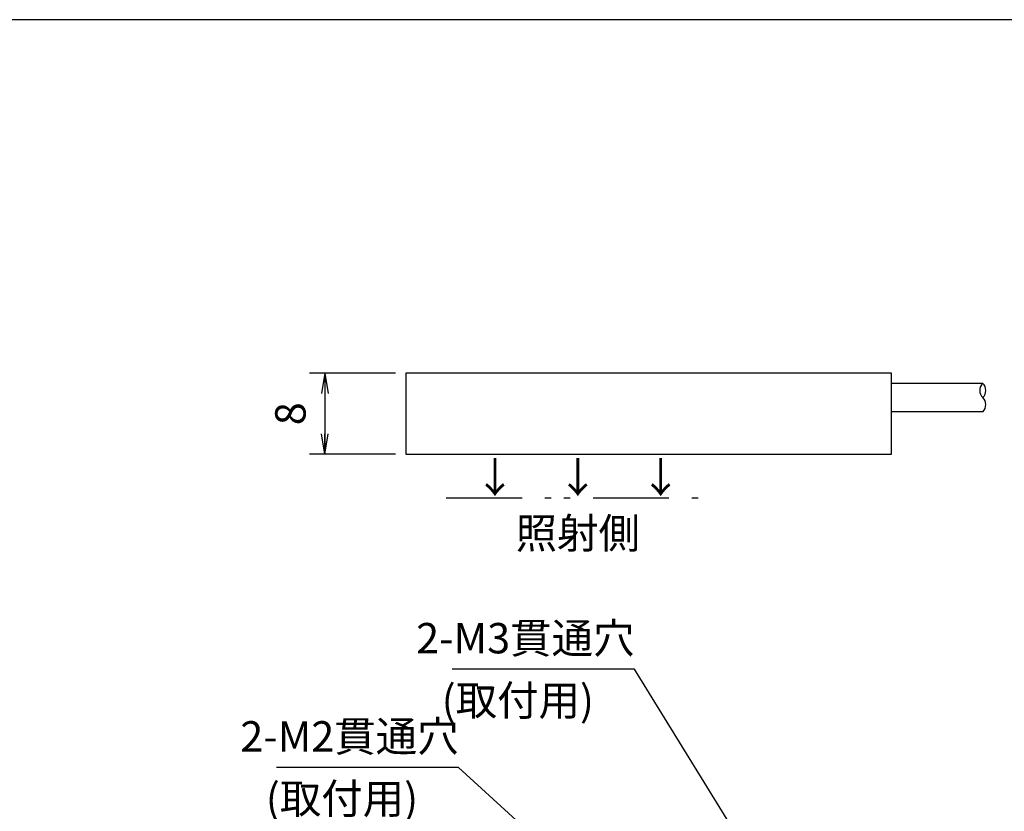
# Model space of a CAD drawing. Extents: x 11 to 287, y 6 to 197.
# Drawn here: x 104 to 201, y 119 to 197 of the extents above; entities that cross this region are included whole.
import ezdxf

# ---------------------------------------------------------------- set-up
doc = ezdxf.new("R2010")
doc.units = 0
doc.header["$LTSCALE"] = 0.25
doc.linetypes.add('PHANTOM', pattern=[58, 30, -9, 2.5, -5, 2.5, -9])
doc.layers.get('0').update_dxf_attribs({"linetype": 'CONTINUOUS'})
for name, color, linetype in [('1', 7, 'CONTINUOUS'), ('10', 7, 'CONTINUOUS'), ('7', 254, 'PHANTOM'), ('8', 1, 'CONTINUOUS'), ('9', 4, 'CONTINUOUS')]:
    doc.layers.add(name, color=color, linetype=linetype)
doc.styles.get("Standard").update_dxf_attribs({"font": 'txt', "bigfont": 'bigfont'})
doc.styles.add('ＭＳ_ゴシック', font='txt')
doc.dimstyles.get("Standard").update_dxf_attribs({"dimtxt": 0.18, "dimasz": 0.18, "dimexe": 0.18, "dimexo": 0.0625, "dimgap": 0.09, "dimtad": 0, "dimtih": 1, "dimtoh": 1, "dimdec": 4, "dimzin": 0, "dimtxsty": 'STANDARD', "dimcen": 0.09, "dimazin": 3, "dimtfac": 1, "dimtdec": 4, "dimtofl": 0, "dimtmove": 0, "dimatfit": 3, "dimtolj": 1, "dimtzin": 0})

# ---------------------------------------------------------------- blocks, each defined once
blk = doc.blocks.new('*G22')
at = {"layer": '1', "color": 7, "linetype": 'CONTINUOUS'}
blk.add_line((286.779, 197.303), (10.779, 197.303), dxfattribs=at)
blk = doc.blocks.new('_OPEN')
at = {"color": 0}
for q in [(-1, 0.167), (-1, -0.167), (-1, 0)]:
    blk.add_line((0, 0), q, dxfattribs=at)
blk = doc.blocks.new('DIM5')
at = {"layer": '9', "color": 4, "linetype": 'CONTINUOUS'}
for p, q in [((141.07, 162.396), (132.57, 162.396)), ((134.07, 162.396), (134.07, 154.396)), ((141.07, 154.396), (132.57, 154.396))]:
    blk.add_line(p, q, dxfattribs=at)
at = {"layer": '9', "color": 4, "linetype": 'CONTINUOUS', "xscale": 2, "yscale": 2, "zscale": 2}
for p, rotation in [((134.07, 162.396), 89.99999999999991), ((134.07, 154.396), 269.9999999999998)]:
    blk.add_blockref('_OPEN', p, dxfattribs=dict(at, rotation=rotation))
at = {"layer": '9', "color": 4, "linetype": 'CONTINUOUS', "insert": (131.07, 158.396), "char_height": 3, "width": 10, "attachment_point": 5, "rotation": 90, "style": 'ＭＳ_ゴシック'}
blk.add_mtext('8', dxfattribs=at)

msp = doc.modelspace()

# ---------------------------------------------------------------- linework, layer by layer
at = {"layer": '10', "color": 7, "linetype": 'CONTINUOUS'}
for p, q in [((190.07, 162.396), (142.07, 162.396)), ((142.07, 162.396), (142.07, 154.396)), ((190.07, 154.396), (190.07, 162.396)), ((142.07, 154.396), (190.07, 154.396))]:
    msp.add_line(p, q, dxfattribs=at)
at = {"layer": '7', "color": 254, "linetype": 'PHANTOM'}
msp.add_line((146.07, 150.096), (172.07, 150.096), dxfattribs=at)
at = {"layer": '8', "color": 1, "linetype": 'CONTINUOUS'}
for p, q in [((199.07, 161.396), (190.07, 161.396)), ((199.07, 158.596), (190.07, 158.596))]:
    msp.add_line(p, q, dxfattribs=at)
for centre, start, end in [((199.74, 160.696), 133.75023, 226.25212), ((198.4, 160.696), 313.74582, 46.25653), ((198.4, 159.296), 313.75112, 46.25123)]:
    msp.add_arc(centre, 0.969, start, end, dxfattribs=at)
at = {"layer": '9', "color": 4, "linetype": 'CONTINUOUS'}
for points in [[(177.47, 112.404), (164.666, 133.161), (146.666, 133.161)], [(158.67, 113.057), (147.297, 123.466), (129.297, 123.466)]]:
    msp.add_lwpolyline(points, dxfattribs=at)

# ---------------------------------------------------------------- block references
msp.add_blockref('*G22', (0, 0))

# ---------------------------------------------------------------- texts
at = {"layer": '9', "color": 4, "linetype": 'CONTINUOUS', "char_height": 3}
for s, insert, width, attachment_point in [('{\\fＭＳ ゴシック;↓\u3000↓\u3000↓}', (159.07, 152.096), 24.05622, 5), ('{\\fＭＳ ゴシック;\\T0.828505;照射側}', (159.07, 146.596), 15.01321, 5), ('{\\fＭＳ ゴシック;\\T0.882493;2-M3貫通穴}', (164.666, 134.733), 25.19396, 9), ('{\\fＭＳ ゴシック;\\T1.015376;(取付用)}', (160.666, 131.59), 19.74913, 3), ('{\\fＭＳ ゴシック;\\T0.882493;2-M2貫通穴}', (147.297, 125.038), 25.19396, 9), ('{\\fＭＳ ゴシック;\\T1.015376;(取付用)}', (143.297, 121.895), 19.74913, 3)]:
    msp.add_mtext(s, dxfattribs=dict(at, insert=insert, width=width, attachment_point=attachment_point))

# ---------------------------------------------------------------- dimensions: what is measured, and where the dimension line sits
at = {"layer": '9', "color": 4, "linetype": 'CONTINUOUS'}
dim = msp.add_linear_dim(base=(134.07, 154.396), p1=(142.07, 162.396), p2=(142.07, 154.396), angle=270, dimstyle='STANDARD', override={"dimscale": 1, "dimtxt": 3, "dimasz": 2, "dimexe": 1.5, "dimexo": 1, "dimgap": 0, "dimtad": 1, "dimtih": 0, "dimtoh": 0, "dimdec": 2, "dimzin": 8, "dimtxsty": 'ＭＳ_ゴシック', "dimblk1": 'OPEN', "dimblk2": 'OPEN', "dimsah": 1, "dimse1": 0, "dimse2": 0, "dimtix": 0, "dimtofl": 1, "dimtmove": 2, "dimatfit": 2, "dimtzin": 8}, dxfattribs=at)
dim.commit()
dim.dimension.update_dxf_attribs({"geometry": 'DIM5', "text_midpoint": (131.07, 158.396), "dimtype": 160, "text_rotation": 90})

doc.saveas('drawing.dxf')
